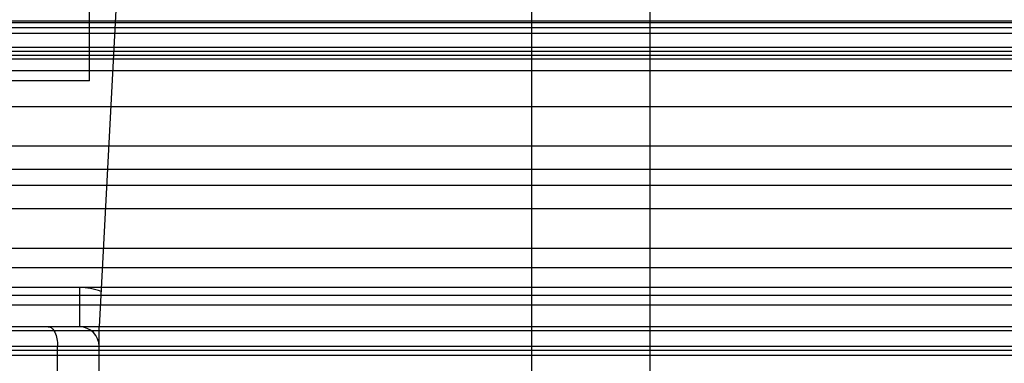
# Model space of a CAD drawing. Units: millimetres. Extents: x -428 to 1244, y -401 to 242.
# Drawn here: x -394 to -369, y 136 to 145 of the extents above; entities that cross this region are included whole.
import ezdxf

# ---------------------------------------------------------------- set-up
doc = ezdxf.new("R2010")
doc.units = ezdxf.units.MM
doc.header["$LTSCALE"] = 61.468
doc.layers.get('0').update_dxf_attribs({"linetype": 'CONTINUOUS'})

msp = doc.modelspace()

# ---------------------------------------------------------------- linework, layer by layer
at = {"color": 7, "linetype": 'Continuous'}
for p, q in [((-380.703, 132.326), (-380.703, 183.826)), ((-377.703, 183.826), (-377.703, 132.326)), ((-390.492, 159.931), (-391.703, 136.826)), ((-391.953, 143.076), (-391.953, 152.826)), ((-407.177, 144.554), (-351.23, 144.554)), ((-351.323, 144.586), (-407.083, 144.586)), ((-406.683, 144.286), (-351.723, 144.286)), ((-401.753, 144.426), (-356.653, 144.426)), ((-407.203, 143.926), (-351.203, 143.926)), ((-407.103, 143.826), (-351.303, 143.826)), ((-350.603, 143.626), (-407.803, 143.626)), ((-407.203, 143.726), (-351.203, 143.726)), ((-351.003, 143.326), (-407.403, 143.326)), ((-391.953, 143.076), (-394.953, 143.076)), ((-405.253, 142.426), (-353.153, 142.426)), ((-406.253, 141.426), (-352.153, 141.426)), ((-405.203, 140.826), (-353.203, 140.826)), ((-403.253, 140.426), (-355.153, 140.426)), ((-352.203, 139.826), (-406.203, 139.826)), ((-407.203, 138.826), (-351.203, 138.826)), ((-349.927, 138.326), (-408.479, 138.326)), ((-350.453, 137.826), (-407.953, 137.826)), ((-392.203, 137.826), (-392.203, 136.826)), ((-407.203, 137.626), (-351.203, 137.626)), ((-351.203, 137.376), (-407.203, 137.376)), ((-350.453, 136.826), (-407.953, 136.826)), ((-351.003, 136.726), (-407.403, 136.726)), ((-391.703, 131.826), (-391.703, 136.826)), ((-350.603, 136.326), (-407.803, 136.326)), ((-351.203, 136.226), (-407.203, 136.226)), ((-392.76, 131.826), (-392.76, 136.326)), ((-407.189, 136.108), (-351.218, 136.108))]:
    msp.add_line(p, q, dxfattribs=at)
for radius, start in [(1.5, 68.6132), (0.5, 0)]:
    msp.add_arc((-392.203, 136.326), radius, start, 90, dxfattribs=at)
msp.add_open_spline([(-392.996, 136.826), (-392.964, 136.826), (-392.891, 136.789), (-392.82, 136.675), (-392.771, 136.516), (-392.76, 136.392), (-392.76, 136.326)], degree=3, knots=[0, 0, 0, 0, 0.162066, 0.378507, 0.666226, 1, 1, 1, 1], dxfattribs=at)

doc.saveas('drawing.dxf')
